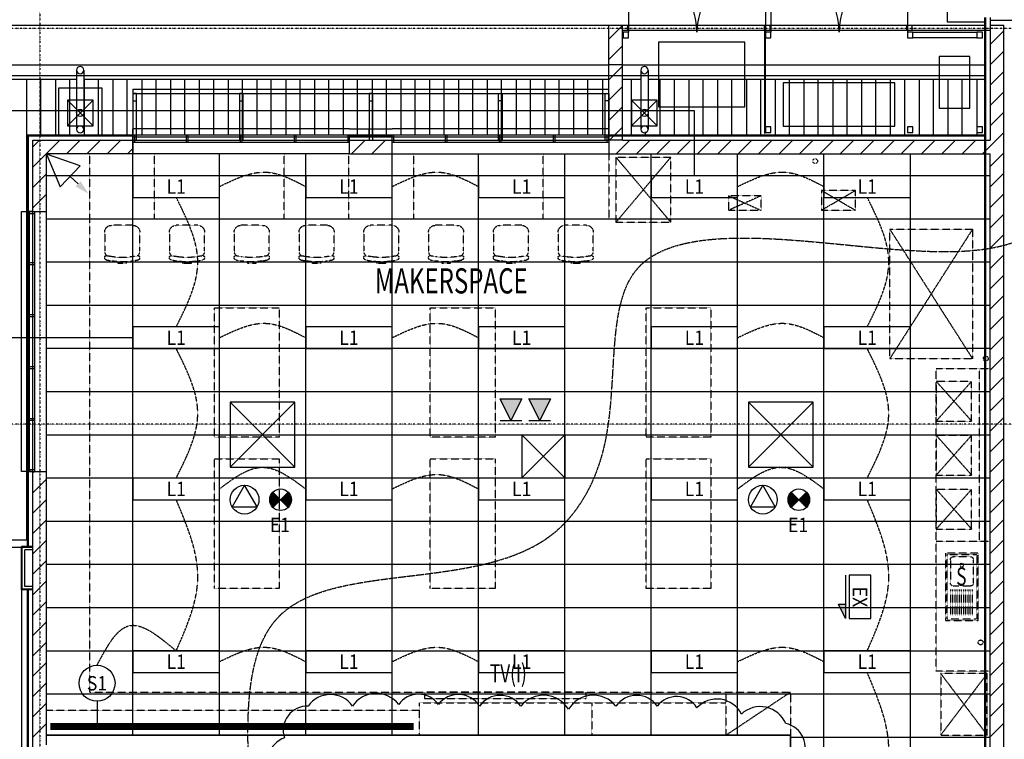
# Model space of a CAD drawing. Extents: x -7155 to 100991, y -2763 to 36257.
# Drawn here: x -279 to 13400, y 13029 to 23025 of the extents above; entities that cross this region are included whole.
import ezdxf
from ezdxf.enums import TextEntityAlignment as Align

# ---------------------------------------------------------------- set-up
doc = ezdxf.new("R2010")
doc.units = 0
for name, pattern in [('EDG-2DOT-4', [9, 4, -1, 1, -1, 1, -1]), ('EDG-DASH-3', [4.5, 3, -1.5]), ('X-2803-C$0$EDG-1DOT-2', [5, 2, -1.4, 0.2, -1.4]), ('X-2803-C$0$EDG-DASH-3', [4.5, 3, -1.5])]:
    doc.linetypes.add(name, pattern=pattern)
for name, color, linetype in [('COM-OUTLET', 6, 'CONTINUOUS'), ('COM-SPEAK', 6, 'CONTINUOUS'), ('LIT-CIRC', 6, 'CONTINUOUS'), ('LIT-EMERG', 6, 'CONTINUOUS'), ('LIT-FITT', 6, 'CONTINUOUS'), ('LIT-NEON', 5, 'CONTINUOUS'), ('LIT-SWITCH', 2, 'EDG-DASH-3'), ('NOT-REVIS', 3, 'CONTINUOUS'), ('POW-SKIRT', 2, 'EDG-2DOT-4'), ('SEC-DETECT', 6, 'CONTINUOUS'), ('SYM-025', 7, 'CONTINUOUS'), ('SYM-035', 2, 'CONTINUOUS'), ('SYM-050', 6, 'CONTINUOUS'), ('SYM-ATT', 2, 'CONTINUOUS'), ('SYM-FILL', 133, 'CONTINUOUS'), ('SYM-TEXT', 7, 'CONTINUOUS'), ('X-2803-C$0$BASIC', 8, 'CONTINUOUS'), ('X-2803-C$0$CEILING_SHADE', 11, 'CONTINUOUS'), ('X-2803-C$0$DALMAU_DESIGNS_1_PEN_NO__1', 31, 'X-2803-C$0$EDG-DASH-3'), ('X-2803-C$0$EQUIPMENT_NOTES', 31, 'CONTINUOUS'), ('X-2803-C$0$FITOUT', 31, 'X-2803-C$0$EDG-DASH-3'), ('X-2803-C$0$GRIDS', 133, 'X-2803-C$0$EDG-1DOT-2'), ('X-2803-C$0$ISSUE_C', 8, 'CONTINUOUS'), ('X-2803-C$0$JOINERY', 31, 'X-2803-C$0$EDG-DASH-3'), ('X-2803-C$0$LEGEND', 31, 'X-2803-C$0$EDG-DASH-3'), ('X-2803-C$0$RCP-14-03 CEILING_GRID', 11, 'CONTINUOUS'), ('X-2803-C$0$STAY-OVER', 11, 'CONTINUOUS'), ('X-XREF', 7, 'CONTINUOUS')]:
    doc.layers.add(name, color=color, linetype=linetype)
doc.styles.add('EDG', font='edg.shx', dxfattribs={"width": 0.9})
doc.styles.add('X-2803-C$0$EDG', font='edg.shx', dxfattribs={"width": 0.9})

# ---------------------------------------------------------------- blocks, each defined once
blk = doc.blocks.new('X-2803-C')
at = {"layer": 'X-2803-C$0$BASIC'}
for p, q in [((8180, 23800), (8180, 22850)), ((10080, 23800), (10080, 22850)), ((10155, 23800), (10155, 22850)), ((12055, 23800), (12055, 22850)), ((13128, 21427), (13128, 23055)), ((13144, 22950), (13144, 23055)), ((13144, 21430), (13144, 23055)), ((13205, 23055), (13205, 22950)), ((13205, 23020), (13532, 23020)), ((-1455, 22950), (13128, 22950)), ((7905, 21350), (7905, 22950)), ((7905, 22950), (8095, 22950)), ((8095, 21350), (8095, 22950)), ((8180, 22850), (8105, 22850)), ((8105, 22850), (8105, 22775)), ((8180, 22775), (8180, 22850)), ((10155, 22850), (10080, 22850)), ((10080, 22850), (10080, 22775)), ((10155, 22775), (10155, 22850)), ((12130, 22850), (12055, 22850)), ((12055, 22850), (12055, 22775)), ((12130, 22775), (12130, 22850)), ((12130, 22850), (13020, 22850)), ((13095, 22850), (13020, 22850)), ((13020, 22850), (13020, 22775)), ((13095, 22775), (13095, 22850)), ((13205, 22950), (13395, 22950)), ((13205, 22950), (13205, 21350)), ((13395, 7760), (13395, 22950)), ((8105, 22775), (8180, 22775)), ((9795, 22715), (8595, 22715)), ((8595, 22715), (8595, 21815)), ((9795, 21815), (9795, 22715)), ((10080, 22775), (10155, 22775)), ((10080, 21535), (10080, 22775)), ((12055, 22775), (12130, 22775)), ((13020, 22775), (12130, 22775)), ((13020, 22775), (13095, 22775)), ((12920, 22516), (12497, 22516)), ((12497, 22516), (12497, 21794)), ((12920, 21794), (12920, 22516)), ((865, 22072), (258, 22072)), ((258, 22072), (258, 21427)), ((865, 21427), (865, 22072)), ((1295, 22060), (7905, 22060)), ((1295, 22060), (1295, 22000)), ((11880, 22146), (10330, 22146)), ((10330, 22146), (10330, 21546)), ((11880, 21546), (11880, 22146)), ((740, 21909), (383, 21909)), ((383, 21909), (383, 21552)), ((383, 21552), (740, 21909)), ((383, 21909), (740, 21552)), ((740, 21552), (740, 21909)), ((1345, 22000), (1295, 22000)), ((1295, 22000), (1295, 21350)), ((1295, 22000), (7905, 22000)), ((1295, 21900), (1345, 21900)), ((1345, 21350), (1345, 22000)), ((2825, 22000), (2775, 22000)), ((2775, 22000), (2775, 21350)), ((2775, 21900), (2825, 21900)), ((2825, 21350), (2825, 22000)), ((4625, 22000), (4575, 22000)), ((4575, 22000), (4575, 21350)), ((4575, 21900), (4625, 21900)), ((4625, 21350), (4625, 22000)), ((6375, 21350), (6375, 22000)), ((6375, 22000), (6425, 22000)), ((6425, 21900), (6375, 21900)), ((6425, 22000), (6425, 21350)), ((7855, 21350), (7855, 22000)), ((7855, 22000), (7905, 22000)), ((7905, 21900), (7855, 21900)), ((7905, 22000), (7905, 21350)), ((8578, 21909), (8221, 21909)), ((8221, 21909), (8221, 21552)), ((8221, 21552), (8578, 21909)), ((8221, 21909), (8578, 21552)), ((8578, 21552), (8578, 21909)), ((8595, 21815), (9795, 21815)), ((12497, 21794), (12920, 21794)), ((383, 21552), (740, 21552)), ((1295, 21160), (1295, 21510)), ((4305, 21510), (1295, 21510)), ((4305, 21510), (4895, 21510)), ((4575, 21400), (4575, 21510)), ((7905, 21510), (4895, 21510)), ((7905, 21510), (7905, 21400)), ((8221, 21552), (8578, 21552)), ((10155, 21535), (10080, 21535)), ((10080, 21535), (10080, 21460)), ((10155, 21460), (10155, 21535)), ((10330, 21546), (11880, 21546)), ((12130, 21535), (12055, 21535)), ((12055, 21535), (12055, 21460)), ((12130, 21460), (12130, 21535)), ((13095, 21535), (13020, 21535)), ((13020, 21535), (13020, 21460)), ((13095, 21460), (13095, 21535)), ((-172, 21427), (1295, 21427)), ((-172, 20360), (-172, 21427)), ((-156, 21411), (1295, 21411)), ((-156, 20360), (-156, 21411)), ((-95, 21350), (1295, 21350)), ((-95, 20360), (-95, 21350)), ((258, 21427), (865, 21427)), ((1295, 21425), (4305, 21425)), ((1295, 21400), (7905, 21400)), ((1295, 21350), (1295, 21160)), ((1295, 21350), (4305, 21350)), ((1320, 21325), (1320, 21425)), ((2037, 21325), (2037, 21425)), ((2062, 21325), (2062, 21425)), ((2787, 21325), (2787, 21425)), ((2812, 21325), (2812, 21425)), ((3537, 21325), (3537, 21425)), ((3562, 21325), (3562, 21425)), ((4280, 21425), (4280, 21325)), ((4305, 21427), (4895, 21427)), ((4305, 21325), (4305, 21425)), ((4305, 21411), (4895, 21411)), ((4305, 21160), (4305, 21350)), ((4305, 21350), (4895, 21350)), ((4895, 21425), (7905, 21425)), ((4895, 21325), (4895, 21425)), ((4895, 21160), (4895, 21350)), ((4895, 21350), (7905, 21350)), ((4920, 21325), (4920, 21425)), ((5637, 21325), (5637, 21425)), ((5662, 21325), (5662, 21425)), ((6387, 21325), (6387, 21425)), ((6412, 21325), (6412, 21425)), ((7137, 21325), (7137, 21425)), ((7162, 21325), (7162, 21425)), ((7880, 21425), (7880, 21325)), ((7905, 21427), (8095, 21427)), ((7905, 21411), (8095, 21411)), ((7905, 21350), (7905, 21160)), ((8095, 21350), (7905, 21350)), ((8095, 21427), (13128, 21427)), ((8095, 21411), (13128, 21411)), ((8095, 21350), (13205, 21350)), ((10080, 21460), (10155, 21460)), ((12055, 21460), (12130, 21460)), ((13020, 21460), (13095, 21460)), ((13128, 7950), (13128, 21411)), ((13144, 7950), (13144, 21427)), ((1295, 21325), (4305, 21325)), ((4895, 21325), (7905, 21325)), ((1295, 21160), (95, 21160)), ((95, 20360), (95, 21160)), ((4305, 21160), (1295, 21160)), ((4305, 21160), (4895, 21160)), ((4895, 21160), (7905, 21160)), ((7905, 21160), (13205, 21160)), ((13205, 11550), (13205, 21160)), ((-255, 20360), (-95, 20360)), ((-255, 16750), (-255, 20360)), ((-156, 16750), (-156, 20360)), ((-145, 16750), (-145, 20360)), ((-95, 16750), (-95, 20360)), ((95, 16750), (95, 20360)), ((-172, 15705), (-172, 16750)), ((-156, 15705), (-156, 16750)), ((-95, 9960), (-95, 16750)), ((95, 12950), (95, 16750)), ((-255, 15105), (-255, 15705)), ((-95, 15705), (-255, 15705)), ((-95, 15695), (-245, 15695)), ((-245, 15115), (-245, 15695)), ((-95, 15660), (-210, 15660)), ((-210, 15150), (-210, 15660)), ((-255, 15105), (-255, 3845)), ((-95, 15105), (-255, 15105)), ((-95, 15115), (-245, 15115)), ((-95, 15150), (-210, 15150)), ((-172, 9884), (-172, 15105)), ((-156, 9899), (-156, 15105)), ((95, 13085), (10430, 13085)), ((10430, 7950), (10430, 13085))]:
    blk.add_line(p, q, dxfattribs=at)
for centre in [(561, 21730), (8400, 21730)]:
    blk.add_circle(centre, 50, dxfattribs=at)
for centre, start, end in [((8180, 22850), 0, 90), ((10080, 22850), 90, 180), ((10155, 22850), 0, 90), ((12055, 22850), 90, 180)]:
    blk.add_arc(centre, 950, start, end, dxfattribs=at)
at = {"layer": 'X-2803-C$0$CEILING_SHADE'}
for p, q in [((-170, 16750), (-170, 20360)), ((-170, 20335), (-70, 20335)), ((-95, 20360), (95, 20360)), ((-70, 16750), (-70, 20360)), ((-170, 19650), (-70, 19650)), ((-170, 19626), (-70, 19626)), ((-170, 18928), (-70, 18928)), ((-170, 18904), (-70, 18904)), ((-170, 18206), (-70, 18206)), ((-170, 18182), (-70, 18182)), ((-170, 17484), (-70, 17484)), ((-170, 17460), (-70, 17460)), ((-95, 16750), (-255, 16750)), ((-170, 16775), (-70, 16775)), ((-95, 16750), (95, 16750))]:
    blk.add_line(p, q, dxfattribs=at)
at = {"layer": 'X-2803-C$0$DALMAU_DESIGNS_1_PEN_NO__1'}
for centre in [(10771, 21060), (13143, 18318), (13071, 14375)]:
    blk.add_circle(centre, 33.5, dxfattribs=at)
at = {"layer": 'X-2803-C$0$FITOUT'}
for p, q in [((2495, 20260), (2495, 21160)), ((3395, 20260), (3395, 21160)), ((4295, 20260), (4295, 21160)), ((5195, 20260), (5195, 21160)), ((6095, 20260), (6095, 21160)), ((6995, 20260), (6995, 21160)), ((7905, 21160), (7905, 20260)), ((8765, 21113), (8005, 21113)), ((8005, 21113), (8005, 20213)), ((8765, 21113), (8005, 20213)), ((8005, 21113), (8765, 20213)), ((8765, 20213), (8765, 21113)), ((10020, 20578), (9570, 20378)), ((10020, 20578), (9570, 20578)), ((9570, 20578), (10020, 20378)), ((9570, 20578), (9570, 20378)), ((10020, 20378), (10020, 20578)), ((11332, 20652), (10862, 20378)), ((11332, 20652), (10862, 20652)), ((10862, 20652), (11332, 20378)), ((10862, 20652), (10862, 20378)), ((11332, 20378), (11332, 20652)), ((9570, 20378), (10020, 20378)), ((10862, 20378), (11332, 20378)), ((8005, 20213), (8765, 20213)), ((11810, 18313), (12960, 20113)), ((11810, 20113), (12960, 18313)), ((11810, 18313), (11810, 20113)), ((11810, 20113), (12960, 20113)), ((12960, 20113), (12960, 18313)), ((2425, 19024), (3325, 19024)), ((2425, 17224), (2425, 19024)), ((3325, 19024), (3325, 17224)), ((5425, 19024), (6325, 19024)), ((5425, 17224), (5425, 19024)), ((6325, 19024), (6325, 17224)), ((8425, 19024), (9325, 19024)), ((8425, 17224), (8425, 19024)), ((9325, 19024), (9325, 17224)), ((12960, 18313), (11810, 18313)), ((13205, 18175), (12455, 18175)), ((13055, 15775), (13055, 18175)), ((12455, 18000), (12455, 17450)), ((12945, 18000), (12455, 18000)), ((12455, 17450), (12945, 18000)), ((12455, 18000), (12945, 17450)), ((12945, 17450), (12945, 18000)), ((12455, 17450), (12945, 17450)), ((12455, 17250), (12455, 16700)), ((12945, 17250), (12455, 17250)), ((12455, 16700), (12945, 17250)), ((12455, 17250), (12945, 16700)), ((12945, 16700), (12945, 17250)), ((3325, 17224), (2425, 17224)), ((6325, 17224), (5425, 17224)), ((9325, 17224), (8425, 17224)), ((2425, 16924), (3325, 16924)), ((2425, 15124), (2425, 16924)), ((3325, 16924), (3325, 15124)), ((5425, 16924), (6325, 16924)), ((5425, 15124), (5425, 16924)), ((6325, 16924), (6325, 15124)), ((8425, 16924), (9325, 16924)), ((8425, 15124), (8425, 16924)), ((9325, 16924), (9325, 15124)), ((12455, 16700), (12945, 16700)), ((12455, 16500), (12455, 15950)), ((12945, 16500), (12455, 16500)), ((12455, 15950), (12945, 16500)), ((12455, 16500), (12945, 15950)), ((12945, 15950), (12945, 16500)), ((12455, 15950), (12945, 15950)), ((13205, 15775), (12455, 15775)), ((13039, 15614), (12584, 15614)), ((12584, 15614), (12584, 14677)), ((13039, 14677), (13039, 15614)), ((12604, 14707), (12604, 15584)), ((12614, 15594), (13009, 15594)), ((12651, 15524), (12651, 15199)), ((12931, 15564), (12691, 15564)), ((12971, 15199), (12971, 15524)), ((13019, 15584), (13019, 14707)), ((3325, 15124), (2425, 15124)), ((6325, 15124), (5425, 15124)), ((9325, 15124), (8425, 15124)), ((12656, 14747), (12656, 15109)), ((12686, 14747), (12686, 15109)), ((12691, 15159), (12931, 15159)), ((12716, 14747), (12716, 15109)), ((12746, 14747), (12746, 15109)), ((12776, 14747), (12776, 15109)), ((12806, 14747), (12806, 15109)), ((12836, 14747), (12836, 15109)), ((12866, 14747), (12866, 15109)), ((12896, 14747), (12896, 15109)), ((12926, 14747), (12926, 15109)), ((12956, 14747), (12956, 15109)), ((12584, 14677), (13039, 14677)), ((13009, 14697), (12614, 14697)), ((13164, 13088), (12516, 13944)), ((13164, 13944), (12516, 13088)), ((13164, 13944), (12516, 13944)), ((12516, 13944), (12516, 13088)), ((13164, 13088), (13164, 13944)), ((12516, 13088), (13164, 13088))]:
    blk.add_line(p, q, dxfattribs=at)
at = {"layer": 'X-2803-C$0$FITOUT', "extrusion": (0, 5.31682e-14, -1)}
blk.add_circle((-12811, 15449), 25, dxfattribs=at)
for centre, radius, start, end in [((-12614, 15584), 9.99, 0, 90), ((-12691, 15524), 40.1, 0, 90), ((-12931, 15524), 40.1, 90, 180), ((-13009, 15584), 9.99, 90, 180), ((-12691, 15199), 40, 270, 0), ((-12931, 15199), 40, 180, 270), ((-12614, 14707), 9.99, 270, 0), ((-13009, 14707), 9.99, 180, 270)]:
    blk.add_arc(centre, radius, start, end, dxfattribs=at)
at = {"layer": 'X-2803-C$0$GRIDS'}
for p, q in [((0, 32046), (0, -1563)), ((50155, 22905), (-2446, 22905)), ((50155, 17405), (-2446, 17405))]:
    blk.add_line(p, q, dxfattribs=at)
at = {"layer": 'X-2803-C$0$ISSUE_C'}
for p, q in [((8095, 22945), (7905, 22755)), ((13395, 22871), (13205, 22681)), ((7905, 22472), (8095, 22662)), ((13205, 22398), (13395, 22588)), ((8095, 22379), (7905, 22189)), ((13395, 22305), (13205, 22115)), ((7905, 21906), (8095, 22096)), ((13205, 21832), (13395, 22022)), ((8095, 21814), (7905, 21624)), ((13395, 21740), (13205, 21550)), ((7914, 21350), (8095, 21531)), ((-95, 20977), (278, 21350)), ((-5, 21350), (-95, 21260)), ((560, 21350), (370, 21160)), ((653, 21160), (843, 21350)), ((1126, 21350), (936, 21160)), ((4520, 21350), (4330, 21160)), ((4613, 21160), (4803, 21350)), ((7914, 21350), (7905, 21341)), ((8007, 21160), (8197, 21350)), ((8480, 21350), (8290, 21160)), ((8573, 21160), (8763, 21350)), ((9046, 21350), (8856, 21160)), ((9139, 21160), (9329, 21350)), ((9611, 21350), (9421, 21160)), ((9704, 21160), (9894, 21350)), ((10177, 21350), (9987, 21160)), ((10270, 21160), (10460, 21350)), ((10743, 21350), (10553, 21160)), ((10836, 21160), (11026, 21350)), ((11308, 21350), (11118, 21160)), ((11401, 21160), (11591, 21350)), ((11874, 21350), (11684, 21160)), ((11967, 21160), (12157, 21350)), ((12440, 21350), (12250, 21160)), ((12533, 21160), (12723, 21350)), ((13005, 21350), (12815, 21160)), ((13205, 21267), (13395, 21457)), ((1219, 21160), (1295, 21236)), ((13098, 21160), (13205, 21267)), ((13395, 21174), (13205, 20984)), ((95, 20885), (-95, 20695)), ((13205, 20701), (13395, 20891)), ((-95, 20412), (95, 20602)), ((13395, 20608), (13205, 20418)), ((13205, 20135), (13395, 20325)), ((13395, 20042), (13205, 19852)), ((13205, 19570), (13395, 19760)), ((13395, 19477), (13205, 19287)), ((13205, 19004), (13395, 19194)), ((13395, 18911), (13205, 18721)), ((13205, 18438), (13395, 18628)), ((13395, 18345), (13205, 18155)), ((13205, 17873), (13395, 18063)), ((13395, 17780), (13205, 17590)), ((13205, 17307), (13395, 17497)), ((13395, 17214), (13205, 17024)), ((13205, 16741), (13395, 16931)), ((-95, 16735), (-80, 16750)), ((95, 16642), (-95, 16452)), ((13395, 16648), (13205, 16458)), ((-95, 16169), (95, 16359)), ((13205, 16176), (13395, 16366)), ((95, 16076), (-95, 15886)), ((13395, 16083), (13205, 15893)), ((-95, 15603), (95, 15793)), ((13205, 15610), (13395, 15800)), ((95, 15511), (-95, 15321)), ((13395, 15517), (13205, 15327)), ((-95, 15038), (95, 15228)), ((13205, 15044), (13395, 15234)), ((95, 14945), (-95, 14755)), ((13395, 14951), (13205, 14761)), ((-95, 14472), (95, 14662)), ((13205, 14478), (13395, 14668)), ((95, 14379), (-95, 14189)), ((13395, 14386), (13205, 14196)), ((-95, 13906), (95, 14096)), ((13205, 13913), (13395, 14103)), ((13395, 13820), (13205, 13630)), ((95, 13814), (-95, 13624)), ((-95, 13341), (95, 13531)), ((13205, 13347), (13395, 13537)), ((95, 13248), (-95, 13058)), ((13395, 13254), (13205, 13064))]:
    blk.add_line(p, q, dxfattribs=at)
at = {"layer": 'X-2803-C$0$JOINERY'}
for p, q in [((695, 20260), (695, 21160)), ((1595, 20260), (1595, 21160)), ((695, 13685), (695, 20260)), ((695, 20260), (13205, 20260)), ((12455, 13975), (12455, 18175)), ((13205, 13975), (12455, 13975)), ((695, 13685), (10430, 13685)), ((7592, 13685), (5347, 13685)), ((5347, 13685), (5347, 13594)), ((7592, 13594), (7592, 13685)), ((9530, 13685), (9530, 13085)), ((9530, 13085), (10430, 13685)), ((10430, 13685), (10430, 13085)), ((5347, 13594), (7592, 13594)), ((95, 13435), (5270, 13435)), ((5270, 13535), (9530, 13535)), ((5270, 13535), (5270, 13085)), ((7670, 13535), (7670, 13085))]:
    blk.add_line(p, q, dxfattribs=at)
at = {"layer": 'X-2803-C$0$JOINERY', "extrusion": (0, -5.31682e-14, -1)}
for p, q in [((1295, 20169, 0), (995, 20169, 0)), ((2195, 20169, 0), (1895, 20169, 0)), ((3095, 20169, 0), (2795, 20169, 0)), ((3995, 20169, 0), (3695, 20169, 0)), ((4895, 20169, 0), (4595, 20169, 0)), ((5795, 20169, 0), (5495, 20169, 0)), ((6695, 20169, 0), (6395, 20169, 0)), ((7595, 20169, 0), (7295, 20169, 0)), ((902, 20075, 0), (902, 19815, 0)), ((1388, 19815, 0), (1388, 20075, 0)), ((1802, 20075, 0), (1802, 19815, 0)), ((2288, 19815, 0), (2288, 20075, 0)), ((2702, 20075, 0), (2702, 19815, 0)), ((3188, 19815, 0), (3188, 20075, 0)), ((3602, 20075, 0), (3602, 19815, 0)), ((4088, 19815, 0), (4088, 20075, 0)), ((4502, 20075, 0), (4502, 19815, 0)), ((4988, 19815, 0), (4988, 20075, 0)), ((5402, 20075, 0), (5402, 19815, 0)), ((5888, 19815, 0), (5888, 20075, 0)), ((6302, 20075, 0), (6302, 19815, 0)), ((6788, 19815, 0), (6788, 20075, 0)), ((7202, 20075, 0), (7202, 19815, 0)), ((7688, 19815, 0), (7688, 20075, 0)), ((902, 19727, 0), (902, 19715, 0)), ((1003, 19733, 0), (923, 19745, 0)), ((1367, 19745, 0), (1287, 19733, 0)), ((1388, 19715, 0), (1388, 19727, 0)), ((1802, 19727, 0), (1802, 19715, 0)), ((1903, 19733, 0), (1823, 19745, 0)), ((2267, 19745, 0), (2187, 19733, 0)), ((2288, 19715, 0), (2288, 19727, 0)), ((2702, 19727, 0), (2702, 19715, 0)), ((2803, 19733, 0), (2723, 19745, 0)), ((3167, 19745, 0), (3087, 19733, 0)), ((3188, 19715, 0), (3188, 19727, 0)), ((3602, 19727, 0), (3602, 19715, 0)), ((3703, 19733, 0), (3623, 19745, 0)), ((4067, 19745, 0), (3987, 19733, 0)), ((4088, 19715, 0), (4088, 19727, 0)), ((4502, 19727, 0), (4502, 19715, 0)), ((4603, 19733, 0), (4523, 19745, 0)), ((4967, 19745, 0), (4887, 19733, 0)), ((4988, 19715, 0), (4988, 19727, 0)), ((5402, 19727, 0), (5402, 19715, 0)), ((5503, 19733, 0), (5423, 19745, 0)), ((5867, 19745, 0), (5787, 19733, 0)), ((5888, 19715, 0), (5888, 19727, 0)), ((6302, 19727, 0), (6302, 19715, 0)), ((6403, 19733, 0), (6323, 19745, 0)), ((6767, 19745, 0), (6687, 19733, 0)), ((6788, 19715, 0), (6788, 19727, 0)), ((7202, 19727, 0), (7202, 19715, 0)), ((7303, 19733, 0), (7223, 19745, 0)), ((7667, 19745, 0), (7587, 19733, 0)), ((7688, 19715, 0), (7688, 19727, 0)), ((924, 19688, 0), (1007, 19673, 0)), ((1089, 19636, 0), (1089, 19664, 0)), ((1201, 19636, 0), (1089, 19636, 0)), ((1201, 19664, 0), (1201, 19636, 0)), ((1283, 19673, 0), (1365, 19688, 0)), ((1824, 19688, 0), (1907, 19673, 0)), ((1989, 19636, 0), (1989, 19664, 0)), ((2101, 19636, 0), (1989, 19636, 0)), ((2101, 19664, 0), (2101, 19636, 0)), ((2183, 19673, 0), (2265, 19688, 0)), ((2724, 19688, 0), (2807, 19673, 0)), ((2889, 19636, 0), (2889, 19664, 0)), ((3001, 19636, 0), (2889, 19636, 0)), ((3001, 19664, 0), (3001, 19636, 0)), ((3083, 19673, 0), (3165, 19688, 0)), ((3624, 19688, 0), (3707, 19673, 0)), ((3789, 19636, 0), (3789, 19664, 0)), ((3901, 19636, 0), (3789, 19636, 0)), ((3901, 19664, 0), (3901, 19636, 0)), ((3983, 19673, 0), (4065, 19688, 0)), ((4524, 19688, 0), (4607, 19673, 0)), ((4689, 19636, 0), (4689, 19664, 0)), ((4801, 19636, 0), (4689, 19636, 0)), ((4801, 19664, 0), (4801, 19636, 0)), ((4883, 19673, 0), (4965, 19688, 0)), ((5424, 19688, 0), (5507, 19673, 0)), ((5589, 19636, 0), (5589, 19664, 0)), ((5701, 19636, 0), (5589, 19636, 0)), ((5701, 19664, 0), (5701, 19636, 0)), ((5783, 19673, 0), (5865, 19688, 0)), ((6324, 19688, 0), (6407, 19673, 0)), ((6489, 19636, 0), (6489, 19664, 0)), ((6601, 19636, 0), (6489, 19636, 0)), ((6601, 19664, 0), (6601, 19636, 0)), ((6683, 19673, 0), (6765, 19688, 0)), ((7224, 19688, 0), (7307, 19673, 0)), ((7389, 19636, 0), (7389, 19664, 0)), ((7501, 19636, 0), (7389, 19636, 0)), ((7501, 19664, 0), (7501, 19636, 0)), ((7583, 19673, 0), (7665, 19688, 0))]:
    blk.add_line(p, q, dxfattribs=at)
for centre, radius, start, end in [((-995, 20075), 93.5, 0, 90), ((-1295, 20075), 93.4, 90, 180), ((-1895, 20075), 93.5, 0, 90), ((-2195, 20075), 93.4, 90, 180), ((-2795, 20075), 93.5, 0, 90), ((-3095, 20075), 93.4, 90, 180), ((-3695, 20075), 93.5, 0, 90), ((-3995, 20075), 93.4, 90, 180), ((-4595, 20075), 93.5, 0, 90), ((-4895, 20075), 93.4, 90, 180), ((-5495, 20075), 93.5, 0, 90), ((-5795, 20075), 93.4, 90, 180), ((-6395, 20075), 93.5, 0, 90), ((-6695, 20075), 93.4, 90, 180), ((-7295, 20075), 93.5, 0, 90), ((-7595, 20075), 93.4, 90, 180), ((-995, 19815), 93.3, 314.0491, 0), ((-920, 19727), 18.5, 0, 99.1888), ((-929, 19715), 27.2, 279.6052, 0), ((-1145, 20659), 937, 261.2596, 278.7404), ((-1295, 19815), 93.9, 180, 225.6504), ((-1360, 19715), 27.5, 180, 259.5401), ((-1370, 19727), 18.7, 82.4606, 180), ((-1895, 19815), 93.3, 314.0491, 0), ((-1820, 19727), 18.5, 0, 99.1888), ((-1829, 19715), 27.2, 279.6052, 0), ((-2045, 20659), 937, 261.2596, 278.7404), ((-2195, 19815), 93.9, 180, 225.6504), ((-2260, 19715), 27.5, 180, 259.5401), ((-2270, 19727), 18.7, 82.4606, 180), ((-2795, 19815), 93.3, 314.0491, 0), ((-2720, 19727), 18.5, 0, 99.1888), ((-2729, 19715), 27.2, 279.6052, 0), ((-2945, 20659), 937, 261.2596, 278.7404), ((-3095, 19815), 93.9, 180, 225.6504), ((-3160, 19715), 27.5, 180, 259.5401), ((-3170, 19727), 18.7, 82.4606, 180), ((-3695, 19815), 93.3, 314.0491, 0), ((-3620, 19727), 18.5, 0, 99.1888), ((-3629, 19715), 27.2, 279.6052, 0), ((-3845, 20659), 937, 261.2596, 278.7404), ((-3995, 19815), 93.9, 180, 225.6504), ((-4060, 19715), 27.5, 180, 259.5401), ((-4070, 19727), 18.7, 82.4606, 180), ((-4595, 19815), 93.3, 314.0491, 0), ((-4520, 19727), 18.5, 0, 99.1888), ((-4529, 19715), 27.2, 279.6052, 0), ((-4745, 20659), 937, 261.2596, 278.7404), ((-4895, 19815), 93.9, 180, 225.6504), ((-4960, 19715), 27.5, 180, 259.5401), ((-4970, 19727), 18.7, 82.4606, 180), ((-5495, 19815), 93.3, 314.0491, 0), ((-5420, 19727), 18.5, 0, 99.1888), ((-5429, 19715), 27.2, 279.6052, 0), ((-5645, 20659), 937, 261.2596, 278.7404), ((-5795, 19815), 93.9, 180, 225.6504), ((-5860, 19715), 27.5, 180, 259.5401), ((-5870, 19727), 18.7, 82.4606, 180), ((-6395, 19815), 93.3, 314.0491, 0), ((-6320, 19727), 18.5, 0, 99.1888), ((-6329, 19715), 27.2, 279.6052, 0), ((-6545, 20659), 937, 261.2596, 278.7404), ((-6695, 19815), 93.9, 180, 225.6504), ((-6760, 19715), 27.5, 180, 259.5401), ((-6770, 19727), 18.7, 82.4606, 180), ((-7295, 19815), 93.3, 314.0491, 0), ((-7220, 19727), 18.5, 0, 99.1888), ((-7229, 19715), 27.2, 279.6052, 0), ((-7445, 20659), 937, 261.2596, 278.7404), ((-7595, 19815), 93.9, 180, 225.6504), ((-7660, 19715), 27.5, 180, 259.5401), ((-7670, 19727), 18.7, 82.4606, 180), ((-1145, 20409), 749, 259.3564, 280.6436), ((-2045, 20409), 749, 259.3564, 280.6436), ((-2945, 20409), 749, 259.3564, 280.6436), ((-3845, 20409), 749, 259.3564, 280.6436), ((-4745, 20409), 749, 259.3564, 280.6436), ((-5645, 20409), 749, 259.3564, 280.6436), ((-6545, 20409), 749, 259.3564, 280.6436), ((-7445, 20409), 749, 259.3564, 280.6436)]:
    blk.add_arc(centre, radius, start, end, dxfattribs=at)
at = {"layer": 'X-2803-C$0$RCP-14-03 CEILING_GRID'}
for p, q in [((12605, 24228), (12605, 22995)), ((12605, 22995), (13128, 22995)), ((13128, 21427), (13128, 23055)), ((13144, 22950), (13144, 23055)), ((13144, 21430), (13144, 23055)), ((13205, 23055), (13205, 22950)), ((13205, 23020), (13532, 23020)), ((7905, 21350), (7905, 22950)), ((7905, 22950), (8095, 22950)), ((8095, 21350), (8095, 22950)), ((13205, 22875), (8095, 22875)), ((8170, 22875), (8170, 22950)), ((10070, 22875), (10070, 22950)), ((10070, 22875), (10070, 21446)), ((10145, 22875), (10145, 22950)), ((12045, 22875), (12045, 22950)), ((12120, 22875), (12120, 22950)), ((13205, 22950), (13395, 22950)), ((13205, 22950), (13205, 21350)), ((13395, 7760), (13395, 22950)), ((-695, 22400), (7905, 22400)), ((511, 22325), (511, 21502)), ((611, 22325), (611, 21502)), ((8095, 22400), (7905, 22400)), ((8095, 22400), (13128, 22400)), ((8350, 22325), (8350, 21502)), ((8450, 22325), (8450, 21502)), ((-695, 22250), (511, 22250)), ((-645, 22200), (511, 22200)), ((-184, 22200), (-184, 15795)), ((16, 21427), (16, 22200)), ((216, 22200), (216, 21427)), ((416, 21427), (416, 22200)), ((611, 22250), (7905, 22250)), ((611, 22200), (7905, 22200)), ((616, 22200), (616, 21427)), ((816, 21427), (816, 22200)), ((1016, 22200), (1016, 21427)), ((1216, 21427), (1216, 22200)), ((1416, 22200), (1416, 21427)), ((1616, 21427), (1616, 22200)), ((1816, 22200), (1816, 21427)), ((2016, 21427), (2016, 22200)), ((2216, 22200), (2216, 21427)), ((2416, 21427), (2416, 22200)), ((2616, 22200), (2616, 21427)), ((2816, 21427), (2816, 22200)), ((3016, 22200), (3016, 21427)), ((3216, 21427), (3216, 22200)), ((3416, 22200), (3416, 21427)), ((3616, 21427), (3616, 22200)), ((3816, 22200), (3816, 21427)), ((4016, 21427), (4016, 22200)), ((4216, 22200), (4216, 21427)), ((4416, 21427), (4416, 22200)), ((4616, 22200), (4616, 21427)), ((4816, 21427), (4816, 22200)), ((5016, 22200), (5016, 21427)), ((5216, 21427), (5216, 22200)), ((5416, 22200), (5416, 21427)), ((5616, 21427), (5616, 22200)), ((5816, 22200), (5816, 21427)), ((6016, 21427), (6016, 22200)), ((6216, 22200), (6216, 21427)), ((6416, 21427), (6416, 22200)), ((6616, 22200), (6616, 21427)), ((6816, 21427), (6816, 22200)), ((7016, 22200), (7016, 21427)), ((7216, 21427), (7216, 22200)), ((7416, 22200), (7416, 21427)), ((7616, 21427), (7616, 22200)), ((7816, 22200), (7816, 21427)), ((7905, 22250), (8095, 22250)), ((8095, 22250), (8350, 22250)), ((8095, 22200), (8350, 22200)), ((8216, 22200), (8216, 21427)), ((8450, 22250), (13128, 22250)), ((8450, 22200), (13128, 22200)), ((8616, 22200), (8616, 21427)), ((8816, 21427), (8816, 22200)), ((9016, 22200), (9016, 21427)), ((9216, 21427), (9216, 22200)), ((9416, 22200), (9416, 21427)), ((9616, 21427), (9616, 22200)), ((9816, 22200), (9816, 21427)), ((10016, 21427), (10016, 22200)), ((10216, 22200), (10216, 21427)), ((10416, 21427), (10416, 22200)), ((10616, 22200), (10616, 21427)), ((10816, 21427), (10816, 22200)), ((11016, 22200), (11016, 21427)), ((11216, 21427), (11216, 22200)), ((11416, 22200), (11416, 21427)), ((11616, 21427), (11616, 22200)), ((11816, 22200), (11816, 21427)), ((12016, 21427), (12016, 22200)), ((12216, 22200), (12216, 21427)), ((12416, 21427), (12416, 22200)), ((12616, 22200), (12616, 21427)), ((12816, 21427), (12816, 22200)), ((13016, 22200), (13016, 21427)), ((2825, 22000), (2775, 22000)), ((4625, 22000), (4575, 22000)), ((7905, 21510), (7905, 21400)), ((-172, 21427), (1295, 21427)), ((-172, 20360), (-172, 21427)), ((-156, 21411), (1295, 21411)), ((-156, 20360), (-156, 21411)), ((-95, 21350), (1295, 21350)), ((-95, 20360), (-95, 21350)), ((1295, 21160), (1295, 21427)), ((1295, 21425), (4305, 21425)), ((1295, 21350), (1295, 21160)), ((1320, 21325), (1320, 21425)), ((2037, 21325), (2037, 21425)), ((2062, 21325), (2062, 21425)), ((2787, 21325), (2787, 21425)), ((2812, 21325), (2812, 21425)), ((3537, 21325), (3537, 21425)), ((3562, 21325), (3562, 21425)), ((4280, 21425), (4280, 21325)), ((4305, 21325), (4305, 21427)), ((4305, 21427), (4895, 21427)), ((4305, 21411), (4895, 21411)), ((4305, 21160), (4305, 21350)), ((4305, 21350), (4895, 21350)), ((4895, 21325), (4895, 21427)), ((4895, 21425), (7905, 21425)), ((4895, 21160), (4895, 21350)), ((4920, 21325), (4920, 21425)), ((5637, 21325), (5637, 21425)), ((5662, 21325), (5662, 21425)), ((6387, 21325), (6387, 21425)), ((6412, 21325), (6412, 21425)), ((7137, 21325), (7137, 21425)), ((7162, 21325), (7162, 21425)), ((7880, 21425), (7880, 21325)), ((7905, 21427), (8095, 21427)), ((7905, 21411), (8095, 21411)), ((7905, 21350), (7905, 21160)), ((8095, 21350), (7905, 21350)), ((8095, 21427), (13128, 21427)), ((8095, 21411), (13128, 21411)), ((8095, 21350), (13205, 21350)), ((8416, 21427), (8416, 21467)), ((13128, 7950), (13128, 21411)), ((13144, 7950), (13144, 21427)), ((1295, 21325), (4305, 21325)), ((4895, 21325), (7905, 21325)), ((1295, 21160), (95, 21160)), ((95, 20360), (95, 21160)), ((4305, 21160), (1295, 21160)), ((1295, 13090), (1295, 21160)), ((2495, 13090), (2495, 21160)), ((3695, 13090), (3695, 21160)), ((4305, 21160), (4895, 21160)), ((4895, 21160), (7905, 21160)), ((4895, 13090), (4895, 21160)), ((6095, 13090), (6095, 21160)), ((7295, 13090), (7295, 21160)), ((7905, 21160), (13205, 21160)), ((8495, 13090), (8495, 21160)), ((9695, 13090), (9695, 21160)), ((10895, 7950), (10895, 21160)), ((12095, 7950), (12095, 21160)), ((13205, 11550), (13205, 21160)), ((95, 20860), (13205, 20860)), ((-95, 20360), (-172, 20360)), ((-170, 16750), (-170, 20360)), ((-170, 20335), (-70, 20335)), ((-95, 20360), (95, 20360)), ((-70, 16750), (-70, 20360)), ((95, 16750), (95, 20360)), ((95, 20260), (13205, 20260)), ((-170, 19650), (-70, 19650)), ((-170, 19626), (-70, 19626)), ((95, 19660), (13205, 19660)), ((95, 19060), (13205, 19060)), ((-170, 18928), (-70, 18928)), ((-170, 18904), (-70, 18904)), ((95, 18460), (13205, 18460)), ((-170, 18206), (-70, 18206)), ((-170, 18182), (-70, 18182)), ((95, 17860), (13205, 17860)), ((3545, 17710), (2645, 17710)), ((2645, 17710), (2645, 16810)), ((2645, 17710), (3545, 16810)), ((3545, 17710), (2645, 16810)), ((3545, 16810), (3545, 17710)), ((10745, 17710), (9845, 17710)), ((9845, 17710), (9845, 16810)), ((9845, 17710), (10745, 16810)), ((10745, 17710), (9845, 16810)), ((10745, 16810), (10745, 17710)), ((-170, 17484), (-70, 17484)), ((-170, 17460), (-70, 17460)), ((95, 17260), (13205, 17260)), ((6695, 17260), (6695, 16660)), ((6695, 17260), (7295, 17260)), ((7295, 17260), (6695, 16660)), ((7295, 16660), (6695, 17260)), ((7295, 17260), (7295, 16660)), ((-172, 15705), (-172, 16750)), ((-172, 16750), (-95, 16750)), ((-170, 16775), (-70, 16775)), ((-156, 15705), (-156, 16750)), ((-95, 9960), (-95, 16750)), ((-95, 16750), (95, 16750)), ((95, 12950), (95, 16750)), ((2645, 16810), (3545, 16810)), ((9845, 16810), (10745, 16810)), ((95, 16660), (13205, 16660)), ((6695, 16660), (7295, 16660)), ((95, 16060), (13205, 16060)), ((-172, 15795), (-645, 15795)), ((-245, 15695), (-695, 15695)), ((-255, 15105), (-255, 15705)), ((-95, 15705), (-255, 15705)), ((-95, 15695), (-245, 15695)), ((-245, 15115), (-245, 15695)), ((-95, 15660), (-210, 15660)), ((-210, 15150), (-210, 15660)), ((95, 15460), (13205, 15460)), ((-255, 15105), (-255, 2586)), ((-95, 15105), (-255, 15105)), ((-95, 15115), (-245, 15115)), ((-95, 15150), (-210, 15150)), ((-172, 9884), (-172, 15105)), ((-156, 9899), (-156, 15105)), ((95, 14860), (13205, 14860)), ((95, 14260), (13205, 14260)), ((95, 13660), (13205, 13660)), ((95, 13090), (10435, 13090)), ((10435, 7950), (10435, 13090)), ((10435, 13060), (13205, 13060))]:
    blk.add_line(p, q, dxfattribs=at)
at = {"layer": 'X-2803-C$0$RCP-14-03 CEILING_GRID', "extrusion": (5.31682e-14, 0, -1)}
for centre in [(-561, 22325, 0), (-8400, 22325, 0), (-561, 21502, 0), (-8400, 21502, 0)]:
    blk.add_circle(centre, 50, dxfattribs=at)
at = {"layer": 'X-2803-C$0$STAY-OVER'}
for p, q in [((12605, 31745), (12605, 22995)), ((12605, 22995), (13128, 22995)), ((-695, 22250), (13128, 22250))]:
    blk.add_line(p, q, dxfattribs=at)
at = {"layer": 'X-2803-C$0$EQUIPMENT_NOTES', "style": 'X-2803-C$0$EDG', "width": 0.7}
blk.add_text('MAKERSPACE', height=350, dxfattribs=at).set_placement((4654, 19222))
at = {"layer": 'X-2803-C$0$LEGEND', "style": 'X-2803-C$0$EDG', "width": 0.7}
for s, p in [('S', (12732, 15167)), ('TV(I)', (6254, 13822))]:
    blk.add_text(s, height=250, dxfattribs=at).set_placement(p)
blk = doc.blocks.new('DET-MOT')
at = {"layer": 'SYM-035', "linetype": 'ByBlock'}
blk.add_lwpolyline([(450, 0), (600, 0)], dxfattribs=at)
blk.add_solid([(600, 50), (600, -50), (800, 0)], dxfattribs=at)
at = {"layer": 'SYM-050', "color": 0, "linetype": 'ByBlock'}
blk.add_lwpolyline([(450, 200), (0, 0), (450, -200)], close=True, dxfattribs=at)
at = {"layer": 'SYM-ATT', "style": 'EDG', "width": 0.9}
for tag, p in [('CHAN', (495, 354)), ('TYPE', (707, 141))]:
    blk.add_attdef(tag, p, '', height=200, rotation=45, dxfattribs=at)
at = {"layer": 'SYM-ATT', "color": 255, "style": 'EDG', "width": 0.9}
for tag, flags in [('RATING', 3), ('MOUNT', 3), ('EQUIP', 3), ('NAME', 3), ('ID', 9)]:
    blk.add_attdef(tag, (0, 0), '', height=200, dxfattribs=dict(at, flags=flags))
at = {"layer": 'SYM-TEXT', "color": 255, "style": 'EDG', "width": 0.9, "flags": 3}
blk.add_attdef('TEXT', (0, 0), '', height=200, dxfattribs=at)
blk = doc.blocks.new('FL-2X36T')
at = {"layer": 'SYM-050', "color": 0, "linetype": 'ByBlock'}
blk.add_lwpolyline([(-600, -150), (600, -150), (600, 150), (-600, 150)], close=True, dxfattribs=at)
at = {"layer": 'SYM-ATT', "linetype": 'ByBlock', "style": 'EDG', "width": 0.9}
blk.add_attdef('MOUNT', (350, 250), '', height=200, dxfattribs=at)
at = {"layer": 'SYM-ATT', "color": 255, "linetype": 'ByBlock', "style": 'EDG', "width": 0.9}
for tag, flags in [('CHAN', 3), ('RATING', 3), ('EQUIP', 3), ('NAME', 3), ('ID', 9)]:
    blk.add_attdef(tag, (0, 0), '', height=200, dxfattribs=dict(at, flags=flags))
at = {"layer": 'SYM-ATT', "linetype": 'ByBlock', "style": 'EDG', "width": 0.9}
blk.add_attdef('TYPE', text='', height=200, dxfattribs=at).set_placement((0, 0), align=Align.MIDDLE_CENTER)
at = {"layer": 'SYM-TEXT', "color": 255, "linetype": 'ByBlock', "style": 'EDG', "width": 0.9, "flags": 3}
blk.add_attdef('TEXT', (0, 0), '', height=200, dxfattribs=at)
blk = doc.blocks.new('EXIT-S1W')
at = {"layer": 'SYM-035', "linetype": 'ByBlock'}
blk.add_lwpolyline([(-300, 200), (300, 200), (100, 300), (100, 200)], dxfattribs=at)
at = {"layer": 'SYM-050', "color": 0, "linetype": 'ByBlock'}
blk.add_lwpolyline([(-300, -150), (-300, 150), (300, 150), (300, -150)], close=True, dxfattribs=at)
at = {"layer": 'SYM-FILL', "linetype": 'ByBlock'}
blk.add_solid([(100, 200), (100, 300), (300, 200)], dxfattribs=at)
at = {"layer": 'SYM-ATT', "linetype": 'ByBlock', "style": 'EDG', "width": 0.9}
for tag, p in [('TYPE', (400, 100)), ('MOUNT', (400, -200))]:
    blk.add_attdef(tag, p, '', height=200, dxfattribs=at)
at = {"layer": 'SYM-ATT', "color": 255, "linetype": 'ByBlock', "style": 'EDG', "width": 0.9}
for tag, flags in [('CHAN', 3), ('RATING', 3), ('EQUIP', 3), ('NAME', 3), ('ID', 9)]:
    blk.add_attdef(tag, (0, 0), '', height=200, dxfattribs=dict(at, flags=flags))
at = {"layer": 'SYM-TEXT', "linetype": 'ByBlock', "style": 'EDG', "width": 0.9, "flags": 8}
blk.add_attdef('TEXT', text='', height=200, dxfattribs=at).set_placement((0, 0), align=Align.MIDDLE_CENTER)
blk = doc.blocks.new('SPK-CEIL')
at = {"layer": 'SYM-025', "linetype": 'ByBlock'}
blk.add_lwpolyline([(173, -100), (0, 200), (-173, -100)], close=True, dxfattribs=at)
at = {"layer": 'SYM-050', "color": 0, "linetype": 'ByBlock'}
blk.add_circle((0, 0), 200, dxfattribs=at)
at = {"layer": 'SYM-ATT', "linetype": 'ByBlock', "style": 'EDG', "width": 0.9}
for tag, p in [('MOUNT', (200, 800)), ('CHAN', (200, 500)), ('TYPE', (200, 200))]:
    blk.add_attdef(tag, p, '', height=200, dxfattribs=at)
at = {"layer": 'SYM-ATT', "color": 255, "linetype": 'ByBlock', "style": 'EDG', "width": 0.9}
for tag, flags in [('RATING', 3), ('EQUIP', 3), ('NAME', 3), ('ID', 9)]:
    blk.add_attdef(tag, (0, 0), '', height=200, dxfattribs=dict(at, flags=flags))
at = {"layer": 'SYM-TEXT', "color": 255, "linetype": 'ByBlock', "style": 'EDG', "width": 0.9, "flags": 3}
blk.add_attdef('TEXT', (0, 0), '', height=200, dxfattribs=at)
blk = doc.blocks.new('EM-SPIT')
at = {"layer": 'SYM-050', "color": 0, "linetype": 'ByBlock'}
blk.add_circle((0, 0), 150, dxfattribs=at)
at = {"layer": 'SYM-FILL', "linetype": 'ByBlock', "const_width": 150}
for points in [[(-53, -53, -0.414214), (-53, 53, -0.414214)], [(53, -53, 0.414214), (53, 53, 0.414214)]]:
    blk.add_lwpolyline(points, format="xyb", dxfattribs=at)
at = {"layer": 'SYM-FILL', "linetype": 'ByBlock'}
for points in [[(-106, 106), (106, -106)], [(106, 106), (-106, -106)]]:
    blk.add_lwpolyline(points, dxfattribs=at)
at = {"layer": 'SYM-ATT', "linetype": 'ByBlock', "style": 'EDG', "width": 0.9}
for tag, p in [('MOUNT', (150, 450)), ('TYPE', (150, 150))]:
    blk.add_attdef(tag, p, '', height=200, dxfattribs=at)
at = {"layer": 'SYM-ATT', "color": 255, "linetype": 'ByBlock', "style": 'EDG', "width": 0.9}
for tag, flags in [('CHAN', 3), ('RATING', 3), ('EQUIP', 3), ('NAME', 3), ('ID', 9)]:
    blk.add_attdef(tag, (0, 0), '', height=200, dxfattribs=dict(at, flags=flags))
at = {"layer": 'SYM-TEXT', "color": 255, "linetype": 'ByBlock', "style": 'EDG', "width": 0.9, "flags": 3}
blk.add_attdef('TEXT', (0, 0), '', height=200, dxfattribs=at)
blk = doc.blocks.new('OUT-RJ45')
at = {"layer": 'SYM-050', "color": 0, "linetype": 'ByBlock'}
for points in [[(0, 0), (-150, 300), (150, 300), (0, 0)], [(-150, 0), (150, 0)]]:
    blk.add_lwpolyline(points, dxfattribs=at)
at = {"layer": 'SYM-FILL', "linetype": 'ByBlock'}
blk.add_solid([(0, 0), (-150, 300), (150, 300)], dxfattribs=at)
at = {"layer": 'SYM-ATT', "linetype": 'ByBlock', "style": 'EDG', "width": 0.9}
for tag, p in [('CHAN', (-150, 1000)), ('TYPE', (-150, 700)), ('MOUNT', (-150, 400))]:
    blk.add_attdef(tag, p, '', height=200, dxfattribs=at)
at = {"layer": 'SYM-ATT', "color": 255, "linetype": 'ByBlock', "style": 'EDG', "width": 0.9}
for tag, flags in [('EQUIP', 3), ('RATING', 3), ('NAME', 3), ('ID', 9)]:
    blk.add_attdef(tag, (0, 0), '', height=200, dxfattribs=dict(at, flags=flags))
at = {"layer": 'SYM-TEXT', "color": 255, "linetype": 'ByBlock', "style": 'EDG', "width": 0.9, "flags": 3}
blk.add_attdef('TEXT', (0, 0), '', height=200, dxfattribs=at)
blk = doc.blocks.new('TXT-2C')
at = {"layer": 'SYM-050', "color": 0, "linetype": 'ByBlock'}
blk.add_circle((0, 0), 250, dxfattribs=at)
at = {"layer": 'SYM-ATT', "linetype": 'ByBlock', "style": 'EDG', "width": 0.9}
for tag, p in [('CHAN', (-200, 600)), ('MOUNT', (-200, 300))]:
    blk.add_attdef(tag, p, '', height=200, dxfattribs=at)
at = {"layer": 'SYM-ATT', "color": 255, "linetype": 'ByBlock', "style": 'EDG', "width": 0.9}
for tag, flags in [('RATING', 3), ('EQUIP', 3), ('NAME', 3), ('ID', 9)]:
    blk.add_attdef(tag, (0, 0), '', height=200, dxfattribs=dict(at, flags=flags))
at = {"layer": 'SYM-TEXT', "color": 255, "linetype": 'ByBlock', "style": 'EDG', "width": 0.9, "flags": 3}
blk.add_attdef('TEXT', (0, 0), '', height=200, dxfattribs=at)
at = {"layer": 'SYM-TEXT', "color": 2, "linetype": 'ByBlock', "style": 'EDG', "width": 0.9}
blk.add_attdef('TYPE', text='', height=200, dxfattribs=at).set_placement((0, 0), align=Align.MIDDLE_CENTER)

msp = doc.modelspace()

# ---------------------------------------------------------------- linework, layer by layer
at = {"layer": 'LIT-CIRC'}
for points in [[(9095, 20857), (9095, 21757), (-2505, 21757)], [(1295, 18607), (1295, 18607), (-2505, 18607)]]:
    msp.add_lwpolyline(points, dxfattribs=at)
at = {"layer": 'LIT-NEON', "color": 6, "linetype": 'Continuous'}
msp.add_lwpolyline([(795, 13557), (795, 13207)], dxfattribs=at)
at = {"layer": 'LIT-NEON', "const_width": 100}
msp.add_lwpolyline([(145, 13207), (5195, 13207)], dxfattribs=at)
at = {"layer": 'LIT-SWITCH'}
for points in [[(2495, 20707), (3145, 20907), (3695, 20707)], [(4895, 20707), (5545, 20907), (6095, 20707)], [(9695, 20707), (10345, 20907), (10895, 20707)], [(1895, 18757), (2195, 19657), (1895, 20557)], [(11495, 18757), (11795, 19657), (11495, 20557)], [(2495, 18607), (3145, 18807), (3695, 18607)], [(4895, 18607), (5545, 18807), (6095, 18607)], [(9695, 18607), (10345, 18807), (10895, 18607)], [(1895, 16657), (2195, 17557), (1895, 18457)], [(11495, 16657), (11795, 17557), (11495, 18457)], [(2495, 16507), (3095, 16807), (3695, 16507)], [(4895, 16507), (5545, 16707), (6095, 16507)], [(9695, 16507), (10295, 16807), (10895, 16507)], [(1895, 14257), (2195, 15257), (1895, 16357)], [(11495, 14257), (11795, 15257), (11495, 16357)], [(795, 14057), (1245, 14607), (1895, 14257)], [(2495, 14107), (3145, 14307), (3695, 14107)], [(4895, 14107), (5545, 14307), (6095, 14107)], [(9695, 14107), (10345, 14307), (10895, 14107)], [(11495, 11857), (11795, 12857), (11495, 13957)]]:
    msp.add_spline(points, degree=3, dxfattribs=at)
at = {"layer": 'NOT-REVIS'}
msp.add_lwpolyline([(10584, 12741, 0.520567), (10364, 13248, 0.520567), (10364, 13248, 0.520567), (9747, 13380, 0.520567), (9747, 13380, 0.520567), (9130, 13468, 0.520567), (9130, 13468, 0.520567), (8579, 13490, 0.520567), (8579, 13490, 0.520567), (8005, 13490, 0.520567), (8005, 13490, 0.520567), (7344, 13446, 0.520567), (6683, 13490, 0.520567), (6683, 13490, 0.520567), (6110, 13490, 0.520567), (6110, 13490, 0.520567), (5537, 13512, 0.520567), (5537, 13512, 0.520567), (4986, 13512, 0.520567), (4986, 13512, 0.520567), (4346, 13490, 0.520567), (4346, 13490, 0.520567), (3729, 13490, 0.520567), (3729, 13490, 0.520567), (3399, 13049, 0.520567), (3399, 13049, 0.520567), (3244, 12521, 0.520567)], format="xyb", dxfattribs=at)
at = {"layer": 'POW-SKIRT'}
for points in [[(2945, 11957), (3345, 14757), (7095, 15857), (7845, 17107), (8295, 19557), (10545, 19957), (14145, 20407), (15095, 24857), (16695, 24957), (17495, 26507), (17645, 27257), (18245, 27757)], [(12395, 10707), (13095, 11607), (15945, 11807), (19045, 14557), (19545, 19007), (19645, 21757), (19295, 26057), (19095, 27207), (18445, 27357)]]:
    msp.add_spline(points, degree=3, dxfattribs=at)

# ---------------------------------------------------------------- block references
at = {"layer": 'COM-OUTLET'}
for p in [(6545, 17457), (6945, 17457)]:
    msp.add_blockref('OUT-RJ45', p, dxfattribs=at)
at = {"layer": 'COM-SPEAK'}
for p in [(2845, 16357), (10045, 16357)]:
    msp.add_blockref('SPK-CEIL', p, dxfattribs=at)
at = {"layer": 'LIT-EMERG'}
ref = msp.add_blockref('EM-SPIT', (3345, 16357), dxfattribs=at)
ref.add_attrib('TYPE', 'E1', (3195, 15907), dxfattribs={"layer": 'SYM-ATT', "linetype": 'ByBlock', "height": 200, "style": 'EDG', "width": 0.9})
ref = msp.add_blockref('EM-SPIT', (10545, 16357), dxfattribs=at)
ref.add_attrib('TYPE', 'E1', (10395, 15907), dxfattribs={"layer": 'SYM-ATT', "linetype": 'ByBlock', "height": 200, "style": 'EDG', "width": 0.9})
ref = msp.add_blockref('EXIT-S1W', (11395, 15007), dxfattribs=dict(at, xscale=-1, rotation=90))
ref.add_attrib('TEXT', 'EX', dxfattribs={"layer": 'SYM-TEXT', "linetype": 'ByBlock', "height": 200, "rotation": 270, "style": 'EDG', "width": 0.9}).set_placement((11395, 15007), align=Align.MIDDLE_CENTER)
at = {"layer": 'LIT-FITT'}
for p in [(1895, 20707), (4295, 20707), (6695, 20707), (9095, 20707), (11495, 20707), (1895, 18607), (4295, 18607), (6695, 18607), (9095, 18607), (11495, 18607), (1895, 16507), (4295, 16507), (6695, 16507), (9095, 16507), (11495, 16507), (1895, 14107), (4295, 14107), (6695, 14107), (9095, 14107), (11495, 14107)]:
    msp.add_blockref('FL-2X36T', p, dxfattribs=at).add_auto_attribs({'TYPE': 'L1'})
at = {"layer": 'LIT-NEON', "color": 6, "linetype": 'Continuous'}
msp.add_blockref('TXT-2C', (795, 13807), dxfattribs=at).add_auto_attribs({'TYPE': 'S1'})
at = {"layer": 'SEC-DETECT', "rotation": 316.6365770416167}
msp.add_blockref('DET-MOT', (95, 21157), dxfattribs=at)
at = {"layer": 'X-XREF'}
msp.add_blockref('X-2803-C', (0, 0), dxfattribs=at)

doc.saveas('drawing.dxf')
